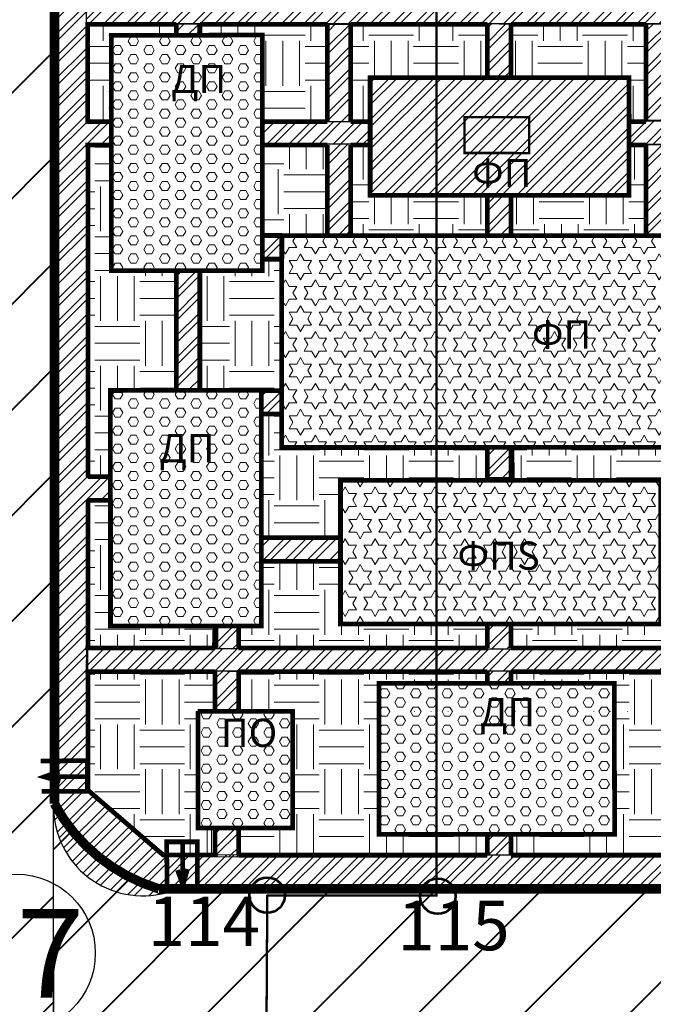
# Model space of a CAD drawing. Units: millimetres. Extents: x 2763 to 32274, y -1809 to -652.
# Drawn here: x 3107 to 3133, y -872 to -831 of the extents above; entities that cross this region are included whole.
import ezdxf

# ---------------------------------------------------------------- set-up
doc = ezdxf.new("R2010")
doc.units = ezdxf.units.MM
doc.linetypes.add('ACAD_ISO03W100', pattern=[30, 12, -18])
doc.linetypes.add('DASHED2', pattern=[9.525, 6.35, -3.175])
for name, color, linetype in [('асфальт', 251, 'Continuous'), ('Бордюр', 34, 'Continuous'), ('Окна', 4, 'Continuous'), ('Поребрик', 144, 'Continuous'), ('спорт газон', 30, 'Continuous'), ('экспликация-кружки', 7, 'Continuous')]:
    doc.layers.add(name, color=color, linetype=linetype)
for name, color, linetype, lineweight in [('Газон', 62, 'Continuous', 5), ('здания', 7, 'Continuous', 80), ('отвод', 30, 'ACAD_ISO03W100', 53), ('отмостка', 5, 'Continuous', 25), ('ТРОТУАР', 146, 'Continuous', 30), ('ШТРИХ', 252, 'Continuous', 13)]:
    doc.layers.add(name, color=color, linetype=linetype, lineweight=lineweight)
doc.layers.add('схема движения', color=7, linetype='Continuous', lineweight=53, true_color=0x0032c7)
doc.styles.add('Arial', font='ARIAL.TTF')
doc.styles.add('style1', font='ARIAL.TTF', dxfattribs={"height": 260})
pattern_1 = [(0, (1025.6999, 19.75184), (0, 0.549926), [0.3175, -0.3175]), (60, (1025.6999, 19.75184), (-0.47624989, 0.274963), [0.3175, -0.3175]), (120, (1025.85865, 20.0268), (-0.47624989, -0.274963), [0.3175, -0.3175])]
pattern_2 = [(45, (1025.6999, 19.75184), (-0.47146345, 0.47146345), []), (45, (1026.0142, 19.75184), (-0.47146345, 0.47146345), [])]
pattern_3 = [(0, (1025.6999, 19.75184), (0, 0.3849482), [0.22225, -0.4445]), (120, (1025.6999, 19.75184), (-0.33337492, -0.1924741), [0.22225, -0.4445]), (60, (1025.92215, 19.75184), (-0.33337492, 0.1924741), [0.22225, -0.4445])]
pattern_4 = [(45, (1025.7, 19.7518), (-2.245064, 2.245064), [])]
pattern_5 = [(0, (1025.6999, 19.7518), (1.905, 1.905), [1.905, -1.905]), (0, (1025.6999, 20.4662), (1.905, 1.905), [1.905, -1.905]), (0, (1025.6999, 21.1806), (1.905, 1.905), [1.905, -1.905]), (90, (1025.938, 21.4187), (-1.905, 1.905), [1.905, -1.905]), (90, (1026.6524, 21.4187), (-1.905, 1.905), [1.905, -1.905]), (90, (1027.3668, 21.4187), (-1.905, 1.905), [1.905, -1.905])]

# ---------------------------------------------------------------- blocks, each defined once
blk = doc.blocks.new('dfsdtr')
at = {"layer": 'Поребрик', "color": 7, "ltscale": 100, "const_width": 0.2}
for points in [[(2142.058, -802.742), (2142.058, -804.682), (2143.361, -804.683), (2143.342, -802.699)], [(2142.476, -803.526), (2142.671, -802.843), (2142.901, -803.483)], [(2142.677, -804.641), (2142.677, -802.848)]]:
    blk.add_lwpolyline(points, dxfattribs=at)

msp = doc.modelspace()

# ---------------------------------------------------------------- hatches: boundary and pattern name
at = {"layer": 'асфальт', "lineweight": 40}
h = msp.add_hatch(dxfattribs=at)
h.set_pattern_fill('ANSI31,_O', color=256)
h.set_pattern_definition(pattern_4)
edge = h.paths.add_edge_path()
edge.add_line((3151.301, -816.41), (3151.2, -810.398))
edge.add_arc((3072.925, -20006.668), 19196.43, 89.7663695, 90.1742004)
edge.add_line((3014.561, -810.327), (3014.559, -819.842))
edge.add_line((3014.559, -819.842), (3014.498, -861.933))
edge.add_line((3014.498, -861.933), (3020.576, -861.933))
edge.add_line((3020.576, -861.933), (3020.439, -820.795))
edge.add_arc((3025.053, -820.988), 4.618, 93.6607, 177.6143, ccw=False)
edge.add_line((3024.758, -816.379), (3151.301, -816.41))
h = msp.add_hatch(dxfattribs=at)
h.set_pattern_fill('ANSI31,_O', color=256)
h.set_pattern_definition([(45, (1059.1353, 19.755), (-2.245064, 2.245064), [])])
edge = h.paths.add_edge_path()
edge.add_line((3108.032, -899.048), (3107.984, -820.904))
edge.add_arc((3113.612, -822.108), 5.755, 97.2133, 167.9259, ccw=False)
edge.add_line((3112.889, -816.398), (3097.66, -816.401))
edge.add_arc((3096.672, -821.762), 5.451, -4.0643, 79.5592, ccw=False)
edge.add_line((3102.11, -822.149), (3102.142, -898.969))
edge.add_arc((3096.952, -899.173), 5.194, -82.908, 2.2541, ccw=False)
edge.add_line((3097.593, -904.327), (3112.128, -904.411))
edge.add_arc((3113.655, -898.999), 5.624, 180.5057, 254.24, ccw=False)
h = msp.add_hatch(dxfattribs=at)
h.set_pattern_fill('ANSI31,_O', color=256)
h.set_pattern_definition(pattern_4)
edge = h.paths.add_edge_path()
edge.add_line((3140.827, -816.398), (3151.301, -816.41))
edge.add_line((3151.301, -816.41), (3151.188, -873.589))
edge.add_line((3151.188, -873.589), (3112.056, -873.733))
edge.add_arc((3112.518, -878.342), 4.632, 95.7206, 166.5168)
edge.add_line((3108.013, -877.262), (3108.01, -863.907))
edge.add_arc((3114.408, -860.721), 7.147, 206.473, 255.3361)
edge.add_line((3112.598, -867.636), (3139.778, -867.636))
edge.add_arc((3139.015, -861.043), 6.636, 276.5967, 342.3242)
edge.add_line((3145.338, -863.058), (3145.338, -820.766))
edge.add_arc((3138.926, -822.875), 6.75, 18.2002, 73.6364)
at = {"layer": 'Газон'}
h = msp.add_hatch(dxfattribs=at)
h.set_pattern_fill('EARTH', color=256, scale=0.3, style=0)
h.set_pattern_definition([(180, (5211.5787, 64.0326), (-1.905, 1.905), [1.905, -1.905]), (180, (5211.5787, 64.747), (-1.905, 1.905), [1.905, -1.905]), (180, (5211.5787, 65.4614), (-1.905, 1.905), [1.905, -1.905]), (90, (5211.3406, 65.6995), (1.905, 1.905), [1.905, -1.905]), (90, (5210.6262, 65.6995), (1.905, 1.905), [1.905, -1.905]), (90, (5209.9118, 65.6995), (1.905, 1.905), [1.905, -1.905])])
h.paths.add_polyline_path([(3110.45, -831.271), (3110.46, -834.945), (3109.42, -834.959), (3109.429, -830.838), (3113.225, -830.83), (3113.183, -831.29), (3111.858, -831.29), (3111.03, -831.284)])
h = msp.add_hatch(dxfattribs=at)
h.set_pattern_fill('EARTH', color=256, scale=0.3, style=0)
h.set_pattern_definition([(7e-15, (1017.4886, 64.0326), (1.905, 1.905), [1.905, -1.905]), (7e-15, (1017.4886, 64.747), (1.905, 1.905), [1.905, -1.905]), (7e-15, (1017.4886, 65.4614), (1.905, 1.905), [1.905, -1.905]), (90, (1017.7267, 65.6995), (-1.905, 1.905), [1.905, -1.905]), (90, (1018.441, 65.6995), (-1.905, 1.905), [1.905, -1.905]), (90, (1019.1555, 65.6995), (-1.905, 1.905), [1.905, -1.905])])
h.paths.add_polyline_path([(3116.908, -833.271), (3116.908, -834.97), (3119.647, -834.959), (3119.638, -830.838), (3114.249, -830.83), (3114.245, -831.29), (3116.28, -831.29), (3116.931, -831.284)])
h = msp.add_hatch(dxfattribs=at)
h.set_pattern_fill('EARTH', color=256, scale=0.3, style=0)
h.set_pattern_definition([(180, (5222.6198, 64.0326), (-1.905, 1.905), [1.905, -1.905]), (180, (5222.6198, 64.747), (-1.905, 1.905), [1.905, -1.905]), (180, (5222.6198, 65.4614), (-1.905, 1.905), [1.905, -1.905]), (90, (5222.3816, 65.6995), (1.905, 1.905), [1.905, -1.905]), (90, (5221.6673, 65.6995), (1.905, 1.905), [1.905, -1.905]), (90, (5220.9529, 65.6995), (1.905, 1.905), [1.905, -1.905])])
h.paths.add_polyline_path([(3121.463, -833.17), (3121.424, -834.983), (3120.616, -834.959), (3120.627, -830.838), (3126.386, -830.83), (3126.416, -833.123), (3123.365, -833.133), (3122.686, -833.146)])
h = msp.add_hatch(dxfattribs=at)
h.set_pattern_fill('EARTH', color=256, scale=0.3, style=0)
h.set_pattern_definition([(7e-15, (1031.1808, 64.0326), (1.905, 1.905), [1.905, -1.905]), (7e-15, (1031.1808, 64.747), (1.905, 1.905), [1.905, -1.905]), (7e-15, (1031.1808, 65.4614), (1.905, 1.905), [1.905, -1.905]), (90, (1031.419, 65.6995), (-1.905, 1.905), [1.905, -1.905]), (90, (1032.1333, 65.6995), (-1.905, 1.905), [1.905, -1.905]), (90, (1032.8477, 65.6995), (-1.905, 1.905), [1.905, -1.905])])
h.paths.add_polyline_path([(3132.5, -833.159), (3132.539, -834.97), (3133.185, -834.959), (3133.173, -830.838), (3127.491, -830.83), (3127.468, -833.123), (3130.435, -833.133), (3131.115, -833.146)])
h = msp.add_hatch(dxfattribs=at)
h.set_pattern_fill('EARTH', color=256, scale=0.3, style=0)
h.set_pattern_definition(pattern_5)
h.paths.add_polyline_path([(3109.437, -836.008), (3110.462, -836.008), (3110.461, -841.249), (3113.208, -841.249), (3113.161, -846.394), (3110.457, -846.368), (3110.431, -850.079), (3109.558, -850.079)])
h = msp.add_hatch(dxfattribs=at)
h.set_pattern_fill('EARTH', color=256, scale=0.3, style=0)
h.set_pattern_definition([(0, (989.9086, 1.4264), (1.905, 1.905), [1.905, -1.905]), (0, (989.9086, 2.1407), (1.905, 1.905), [1.905, -1.905]), (0, (989.9086, 2.8551), (1.905, 1.905), [1.905, -1.905]), (90, (990.1467, 3.0932), (-1.905, 1.905), [1.905, -1.905]), (90, (990.861, 3.0932), (-1.905, 1.905), [1.905, -1.905]), (90, (991.5754, 3.0932), (-1.905, 1.905), [1.905, -1.905])])
h.paths.add_polyline_path([(3119.636, -835.957), (3116.927, -835.954), (3116.915, -839.835), (3119.694, -839.844)])
h = msp.add_hatch(dxfattribs=at)
h.set_pattern_fill('EARTH', color=256, scale=0.3, style=0)
h.set_pattern_definition([(180, (5222.6198, -1734.9309), (-1.905, -1.905), [1.905, -1.905]), (180, (5222.6198, -1735.6453), (-1.905, -1.905), [1.905, -1.905]), (180, (5222.6198, -1736.3596), (-1.905, -1.905), [1.905, -1.905]), (270, (5222.3816, -1736.5978), (1.905, -1.905), [1.905, -1.905]), (270, (5221.6673, -1736.5978), (1.905, -1.905), [1.905, -1.905]), (270, (5220.9529, -1736.5978), (1.905, -1.905), [1.905, -1.905])])
h.paths.add_polyline_path([(3121.527, -838.064), (3121.515, -835.928), (3120.656, -835.928), (3120.627, -839.859), (3126.386, -839.774), (3126.416, -838.064), (3123.365, -838.076), (3122.686, -838.071)])
h = msp.add_hatch(dxfattribs=at)
h.set_pattern_fill('EARTH', color=256, scale=0.3, style=0)
h.set_pattern_definition([(7e-15, (1031.234, -1734.9309), (1.905, -1.905), [1.905, -1.905]), (7e-15, (1031.234, -1735.6453), (1.905, -1.905), [1.905, -1.905]), (7e-15, (1031.234, -1736.3596), (1.905, -1.905), [1.905, -1.905]), (270, (1031.472, -1736.5978), (-1.905, -1.905), [1.905, -1.905]), (270, (1032.1864, -1736.5978), (-1.905, -1.905), [1.905, -1.905]), (270, (1032.9008, -1736.5978), (-1.905, -1.905), [1.905, -1.905])])
h.paths.add_polyline_path([(3132.458, -838.138), (3132.482, -836), (3133.238, -835.987), (3133.226, -839.859), (3127.468, -839.774), (3127.438, -838.122), (3130.488, -838.133), (3131.168, -838.139)])
h = msp.add_hatch(dxfattribs=at)
h.set_pattern_fill('EARTH', color=256, scale=0.3, style=0)
h.set_pattern_definition(pattern_5)
edge = h.paths.add_edge_path()
edge.add_line((3117.654, -840.913), (3116.935, -840.913))
edge.add_line((3116.935, -840.913), (3116.935, -841.272))
edge.add_line((3116.935, -841.272), (3114.277, -841.272))
edge.add_line((3114.277, -841.272), (3114.277, -846.418))
edge.add_line((3114.277, -846.418), (3117.63, -846.418))
edge.add_line((3117.63, -846.418), (3117.63, -840.865))
h = msp.add_hatch(dxfattribs=at)
h.set_pattern_fill('EARTH', color=256, scale=0.3, style=0)
h.set_pattern_definition(pattern_5)
edge = h.paths.add_edge_path()
edge.add_line((3126.466, -848.907), (3117.701, -848.907))
edge.add_line((3117.701, -848.907), (3117.701, -847.423))
edge.add_line((3117.701, -847.423), (3116.887, -847.423))
edge.add_line((3116.887, -847.423), (3116.887, -852.665))
edge.add_line((3116.887, -852.665), (3120.144, -852.665))
edge.add_line((3120.144, -852.665), (3120.144, -850.248))
edge.add_line((3120.144, -850.248), (3126.442, -850.248))
edge.add_line((3126.442, -850.248), (3126.442, -848.74))
h = msp.add_hatch(dxfattribs=at)
h.set_pattern_fill('EARTH', color=256, scale=0.3, style=0)
h.set_pattern_definition([(180, (5227.4235, 19.7518), (-1.905, 1.905), [1.905, -1.905]), (180, (5227.4235, 20.4662), (-1.905, 1.905), [1.905, -1.905]), (180, (5227.4235, 21.1806), (-1.905, 1.905), [1.905, -1.905]), (90, (5227.1854, 21.4187), (1.905, 1.905), [1.905, -1.905]), (90, (5226.471, 21.4187), (1.905, 1.905), [1.905, -1.905]), (90, (5225.7566, 21.4187), (1.905, 1.905), [1.905, -1.905])])
h.paths.add_polyline_path([(3127.427, -848.907), (3135.738, -848.865), (3135.794, -847.441), (3136.426, -847.441), (3136.432, -852.65), (3133.764, -852.623), (3133.733, -850.234), (3127.439, -850.248)])
h = msp.add_hatch(dxfattribs=at)
h.set_pattern_fill('EARTH', color=256, scale=0.3, style=0)
h.set_pattern_definition(pattern_5)
h.paths.add_polyline_path([(3143.903, -851.041), (3142.933, -851.041), (3142.933, -856.37), (3138.581, -856.399), (3138.576, -857.305), (3144.023, -857.308)])
h.paths.add_polyline_path([(3109.546, -851.041), (3110.516, -851.041), (3110.516, -856.37), (3114.999, -856.37), (3114.999, -857.308), (3109.425, -857.308)])
edge = h.paths.add_edge_path()
edge.add_line((3138.635, -860.074), (3138.604, -858.32))
edge.add_line((3138.604, -858.32), (3143.93, -858.32))
edge.add_line((3143.93, -858.32), (3143.93, -863.356))
edge.add_line((3143.93, -863.356), (3140.665, -866.167))
edge.add_line((3140.665, -866.167), (3138.72, -866.167))
edge.add_line((3138.72, -866.167), (3138.72, -865.03))
edge.add_line((3138.72, -865.03), (3140.276, -865.03))
edge.add_line((3140.276, -865.03), (3140.276, -860.034))
edge.add_line((3140.276, -860.034), (3138.6, -860.034))
edge.add_line((3114.813, -860.074), (3114.845, -858.32))
edge.add_line((3114.845, -858.32), (3109.519, -858.32))
edge.add_line((3109.519, -858.32), (3109.519, -863.356))
edge.add_line((3109.519, -863.356), (3112.784, -866.167))
edge.add_line((3112.784, -866.167), (3114.729, -866.167))
edge.add_line((3114.729, -866.167), (3114.729, -865.03))
edge.add_line((3114.729, -865.03), (3114.147, -865.03))
edge.add_line((3114.147, -865.03), (3114.148, -860.034))
edge.add_line((3114.148, -860.034), (3114.849, -860.034))
h = msp.add_hatch(dxfattribs=at)
h.set_pattern_fill('EARTH', color=256, scale=0.3, style=0)
h.set_pattern_definition(pattern_5)
edge = h.paths.add_edge_path()
edge.add_line((3120.172, -853.702), (3116.878, -853.702))
edge.add_line((3116.878, -853.702), (3116.878, -856.423))
edge.add_line((3116.878, -856.423), (3115.892, -856.423))
edge.add_line((3115.892, -856.423), (3115.892, -857.369))
edge.add_line((3115.892, -857.369), (3126.435, -857.369))
edge.add_line((3126.435, -857.369), (3126.435, -856.346))
edge.add_line((3126.435, -856.346), (3120.14, -856.346))
edge.add_line((3120.14, -856.346), (3120.14, -853.686))
h = msp.add_hatch(dxfattribs=at)
h.set_pattern_fill('EARTH', color=256, scale=0.3, style=0)
h.set_pattern_definition([(180, (5227.67, 19.7518), (-1.905, 1.905), [1.905, -1.905]), (180, (5227.67, 20.4662), (-1.905, 1.905), [1.905, -1.905]), (180, (5227.67, 21.1806), (-1.905, 1.905), [1.905, -1.905]), (90, (5227.4319, 21.4187), (1.905, 1.905), [1.905, -1.905]), (90, (5226.7175, 21.4187), (1.905, 1.905), [1.905, -1.905]), (90, (5226.0031, 21.4187), (1.905, 1.905), [1.905, -1.905])])
edge = h.paths.add_edge_path()
edge.add_line((3133.761, -853.702), (3136.492, -853.702))
edge.add_line((3136.492, -853.702), (3136.492, -856.423))
edge.add_line((3136.492, -856.423), (3137.478, -856.423))
edge.add_line((3137.478, -856.423), (3137.478, -857.369))
edge.add_line((3137.478, -857.369), (3127.477, -857.369))
edge.add_line((3127.477, -857.369), (3127.446, -856.346))
edge.add_line((3127.446, -856.346), (3133.791, -856.346))
edge.add_line((3133.791, -856.346), (3133.779, -853.686))
h = msp.add_hatch(dxfattribs=at)
h.set_pattern_fill('EARTH', color=256, scale=0.3, style=0)
h.set_pattern_definition(pattern_5)
edge = h.paths.add_edge_path()
edge.add_line((3126.432, -858.921), (3126.432, -858.326))
edge.add_line((3126.432, -858.326), (3115.911, -858.326))
edge.add_line((3115.911, -858.326), (3115.911, -860.006))
edge.add_line((3115.911, -860.006), (3118.152, -860.006))
edge.add_line((3118.152, -860.006), (3118.152, -864.984))
edge.add_line((3118.152, -864.984), (3115.892, -864.984))
edge.add_line((3115.892, -864.984), (3115.892, -866.121))
edge.add_line((3115.892, -866.121), (3126.379, -866.121))
edge.add_line((3126.379, -866.121), (3126.379, -865.334))
edge.add_line((3126.379, -865.334), (3121.844, -865.334))
edge.add_line((3121.844, -865.334), (3121.844, -858.877))
edge.add_line((3121.844, -858.877), (3126.606, -858.877))
h = msp.add_hatch(dxfattribs=at)
h.set_pattern_fill('EARTH', color=256, scale=0.3, style=0)
h.set_pattern_definition([(180, (5227.9627, 19.7518), (-1.905, 1.905), [1.905, -1.905]), (180, (5227.9627, 20.4662), (-1.905, 1.905), [1.905, -1.905]), (180, (5227.9627, 21.1806), (-1.905, 1.905), [1.905, -1.905]), (90, (5227.7246, 21.4187), (1.905, 1.905), [1.905, -1.905]), (90, (5227.0102, 21.4187), (1.905, 1.905), [1.905, -1.905]), (90, (5226.2959, 21.4187), (1.905, 1.905), [1.905, -1.905])])
edge = h.paths.add_edge_path()
edge.add_line((3127.455, -858.921), (3127.455, -858.326))
edge.add_line((3127.455, -858.326), (3137.57, -858.326))
edge.add_line((3137.57, -858.326), (3137.628, -860.006))
edge.add_line((3137.628, -860.006), (3136.35, -860.006))
edge.add_line((3136.35, -860.006), (3136.336, -864.984))
edge.add_line((3136.336, -864.984), (3137.617, -864.984))
edge.add_line((3137.617, -864.984), (3137.646, -866.121))
edge.add_line((3137.646, -866.121), (3127.407, -866.121))
edge.add_line((3127.407, -866.121), (3127.396, -865.334))
edge.add_line((3127.396, -865.334), (3131.818, -865.334))
edge.add_line((3131.818, -865.334), (3131.818, -858.877))
edge.add_line((3131.818, -858.877), (3127.455, -858.877))
at = {"layer": 'спорт газон', "lineweight": 20}
h = msp.add_hatch(dxfattribs=at)
h.set_pattern_fill('STARS', color=256, scale=0.1, style=0)
h.set_pattern_definition(pattern_1)
h.paths.add_polyline_path([(3135.702, -848.827), (3117.702, -848.827), (3117.702, -839.827), (3135.702, -839.827)])
h = msp.add_hatch(dxfattribs=at)
h.set_pattern_fill('STARS', color=256, scale=0.1, style=0)
h.set_pattern_definition(pattern_1)
h.paths.add_polyline_path([(3133.805, -850.222), (3120.205, -850.222), (3120.205, -856.322), (3133.805, -856.322)])
at = {"layer": 'ТРОТУАР'}
h = msp.add_hatch(dxfattribs=at)
h.set_pattern_fill('ANSI32,_O', color=256, scale=0.07)
h.set_pattern_definition([(45, (1092.3335, 19.75184), (-0.47146345, 0.47146345), []), (45, (1092.6478, 19.75184), (-0.47146345, 0.47146345), [])])
edge = h.paths.add_edge_path()
edge.add_line((3107.967, -820.648), (3109.44, -820.683))
edge.add_line((3109.44, -820.683), (3112.884, -817.813))
edge.add_line((3112.884, -817.813), (3140.936, -817.859))
edge.add_line((3140.936, -817.859), (3143.874, -820.576))
edge.add_line((3143.874, -820.576), (3143.877, -863.342))
edge.add_line((3143.877, -863.342), (3140.68, -866.168))
edge.add_line((3140.68, -866.168), (3112.793, -866.133))
edge.add_line((3112.793, -866.133), (3112.834, -867.59))
edge.add_line((3112.834, -867.59), (3139.907, -867.543))
edge.add_arc((3140.013, -862.131), 5.413, 268.876, 346.3827)
edge.add_line((3145.274, -863.405), (3145.409, -820.94))
edge.add_arc((3137.996, -824.049), 8.038, 22.7539, 74.3138)
edge.add_line((3140.169, -816.31), (3113.094, -816.31))
edge.add_arc((3114.006, -822.587), 6.343, 98.267, 162.204)
h = msp.add_hatch(dxfattribs=at)
h.set_pattern_fill('ANSI32,_O', color=256, scale=0.07)
h.set_pattern_definition(pattern_2)
edge = h.paths.add_edge_path()
edge.add_line((3109.369, -820.744), (3108.008, -820.744))
edge.add_line((3108.008, -820.744), (3108.008, -864.081))
edge.add_arc((3111.803, -864.081), 3.795, 180, 285.1813)
edge.add_line((3112.796, -867.743), (3112.796, -866.156))
edge.add_line((3112.796, -866.156), (3109.468, -863.318))
edge.add_line((3109.468, -863.318), (3109.468, -851.038))
edge.add_line((3109.468, -851.038), (3110.39, -851.038))
edge.add_line((3110.39, -851.038), (3110.39, -850.126))
edge.add_line((3110.39, -850.126), (3109.478, -850.126))
edge.add_line((3109.478, -850.126), (3109.478, -836.01))
edge.add_line((3109.478, -836.01), (3110.5, -836.01))
edge.add_line((3110.5, -836.01), (3110.5, -835.001))
edge.add_line((3110.5, -835.001), (3109.407, -835.001))
edge.add_line((3109.407, -835.001), (3109.407, -828.07))
edge.add_line((3109.407, -828.07), (3111.324, -828.07))
edge.add_line((3111.324, -828.07), (3111.324, -827.162))
edge.add_line((3111.324, -827.162), (3109.625, -827.162))
edge.add_line((3109.625, -827.162), (3109.625, -822.73))
edge.add_line((3109.625, -822.73), (3112.685, -822.73))
edge.add_line((3112.685, -822.73), (3112.852, -822.73))
edge.add_line((3112.852, -822.73), (3112.852, -821.855))
edge.add_line((3112.852, -821.855), (3109.35, -821.855))
edge.add_line((3109.35, -821.855), (3109.35, -820.707))
h = msp.add_hatch(dxfattribs=at)
h.set_pattern_fill('ANSI32,_O', color=256, scale=0.07)
h.set_pattern_definition([(45, (1230.5988, 20.33195), (-0.47146345, 0.47146345), []), (45, (1230.9131, 20.33195), (-0.47146345, 0.47146345), [])])
h.paths.add_polyline_path([(3143.872, -829.911), (3143.875, -830.821), (3109.412, -830.83), (3109.431, -829.875)])
h = msp.add_hatch(dxfattribs=at)
h.set_pattern_fill('ANSI32,_O', color=256, scale=0.07)
h.set_pattern_definition([(45, (1218.0299, 19.7569), (-0.47146345, 0.47146345), []), (45, (1218.3442, 19.7569), (-0.47146345, 0.47146345), [])])
h.paths.add_polyline_path([(3114.197, -830.841), (3114.172, -831.338), (3113.279, -831.338), (3113.274, -830.827)])
h = msp.add_hatch(dxfattribs=at)
h.set_pattern_fill('ANSI32,_O', color=256, scale=0.07)
h.set_pattern_definition([(45, (1224.4401, 19.73246), (-0.47146345, 0.47146345), []), (45, (1224.7544, 19.73246), (-0.47146345, 0.47146345), [])])
h.paths.add_polyline_path([(3120.617, -830.837), (3120.618, -834.99), (3119.575, -834.979), (3119.684, -830.851)])
h = msp.add_hatch(dxfattribs=at)
h.set_pattern_fill('ANSI32,_O', color=256, scale=0.07)
h.set_pattern_definition([(45, (1231.15916, 19.8363), (-0.47146345, 0.47146345), []), (45, (1231.4735, 19.8363), (-0.47146345, 0.47146345), [])])
h.paths.add_polyline_path([(3127.488, -830.838), (3127.45, -833.097), (3126.457, -833.103), (3126.392, -830.819)])
h = msp.add_hatch(dxfattribs=at)
h.set_pattern_fill('ANSI32,_O', color=256, scale=0.07)
h.set_pattern_definition([(45, (1237.9639, 19.7611), (-0.47146345, 0.47146345), []), (45, (1238.2782, 19.7611), (-0.47146345, 0.47146345), [])])
h.paths.add_polyline_path([(3134.277, -830.826), (3134.23, -834.933), (3133.22, -834.935), (3133.208, -830.822)])
h = msp.add_hatch(dxfattribs=at)
h.set_pattern_fill('ANSI32,_O', color=256, scale=0.07)
h.set_pattern_definition(pattern_2)
h.paths.add_polyline_path([(3121.465, -833.117), (3132.465, -833.119), (3132.464, -838.119), (3121.464, -838.117)])
h = msp.add_hatch(dxfattribs=at)
h.set_pattern_fill('ANSI32,_O', color=256, scale=0.07)
h.set_pattern_definition([(45, (1238.00667, 15.6444), (-0.47146345, 0.47146345), []), (45, (1238.321, 15.6444), (-0.47146345, 0.47146345), [])])
h.paths.add_polyline_path([(3136.401, -834.961), (3136.386, -835.967), (3132.523, -835.947), (3132.512, -834.948)])
h = msp.add_hatch(dxfattribs=at)
h.set_pattern_fill('ANSI32,_O', color=256, scale=0.07)
h.set_pattern_definition([(45, (1223.7125, 15.55887), (-0.47146345, 0.47146345), []), (45, (1224.0268, 15.55887), (-0.47146345, 0.47146345), [])])
h.paths.add_polyline_path([(3121.426, -834.999), (3121.433, -835.925), (3116.923, -835.95), (3116.908, -834.97)])
h = msp.add_hatch(dxfattribs=at)
h.set_pattern_fill('ANSI32,_O', color=256, scale=0.07)
h.set_pattern_definition([(45, (1224.27065, 12.0418), (-0.47146345, 0.47146345), []), (45, (1224.58496, 12.0418), (-0.47146345, 0.47146345), [])])
h.paths.add_polyline_path([(3120.65, -835.928), (3120.617, -839.809), (3119.673, -839.802), (3119.637, -835.934)])
h = msp.add_hatch(dxfattribs=at)
h.set_pattern_fill('ANSI32,_O', color=256, scale=0.07)
h.set_pattern_definition([(45, (1237.92284, 11.99904), (-0.47146345, 0.47146345), []), (45, (1238.23715, 11.99904), (-0.47146345, 0.47146345), [])])
h.paths.add_polyline_path([(3134.192, -835.956), (3134.238, -839.851), (3133.148, -839.848), (3133.172, -835.962)])
h = msp.add_hatch(dxfattribs=at)
h.set_pattern_fill('ANSI32,_O', color=256, scale=0.07)
h.set_pattern_definition([(45, (1231.16095, 12.0418), (-0.47146345, 0.47146345), []), (45, (1231.47526, 12.0418), (-0.47146345, 0.47146345), [])])
h.paths.add_polyline_path([(3127.473, -838.147), (3127.476, -839.808), (3126.386, -839.805), (3126.47, -838.113)])
h = msp.add_hatch(dxfattribs=at)
h.set_pattern_fill('ANSI32,_O', color=256, scale=0.07)
h.set_pattern_definition([(45, (1221.46317, 10.7073), (-0.47146345, 0.47146345), []), (45, (1221.7775, 10.7073), (-0.47146345, 0.47146345), [])])
h.paths.add_polyline_path([(3117.777, -839.88), (3117.782, -840.81), (3116.911, -840.814), (3116.919, -839.878)])
h = msp.add_hatch(dxfattribs=at)
h.set_pattern_fill('ANSI32,_O', color=256, scale=0.07)
h.set_pattern_definition([(45, (1217.95606, 9.2797), (-0.47146345, 0.47146345), []), (45, (1218.2704, 9.2797), (-0.47146345, 0.47146345), [])])
h.paths.add_polyline_path([(3114.211, -841.333), (3114.241, -846.366), (3113.168, -846.374), (3113.2, -841.304)])
h = msp.add_hatch(dxfattribs=at)
h.set_pattern_fill('ANSI32,_O', color=256, scale=0.07)
h.set_pattern_definition([(45, (1221.57465, 4.1987), (-0.47146345, 0.47146345), []), (45, (1221.88896, 4.1987), (-0.47146345, 0.47146345), [])])
h.paths.add_polyline_path([(3117.749, -846.388), (3117.755, -847.413), (3116.818, -847.456), (3116.819, -846.385)])
h = msp.add_hatch(dxfattribs=at)
h.set_pattern_fill('ANSI32,_O', color=256, scale=0.07)
h.set_pattern_definition([(45, (1231.24654, 1.7332), (-0.47146345, 0.47146345), []), (45, (1231.56085, 1.7332), (-0.47146345, 0.47146345), [])])
h.paths.add_polyline_path([(3127.56, -848.854), (3127.562, -850.116), (3126.471, -850.113), (3126.491, -848.85)])
h = msp.add_hatch(dxfattribs=at)
h.set_pattern_fill('ANSI32,_O', color=256, scale=0.07)
h.set_pattern_definition([(45, (1222.6444, -2.07375), (-0.47146345, 0.47146345), []), (45, (1222.9587, -2.07375), (-0.47146345, 0.47146345), [])])
h.paths.add_polyline_path([(3120.189, -852.674), (3120.197, -853.698), (3116.898, -853.686), (3116.904, -852.668)])
h = msp.add_hatch(dxfattribs=at)
h.set_pattern_fill('ANSI32,_O', color=256, scale=0.07)
h.set_pattern_definition([(45, (1219.5603, -5.75787), (-0.47146345, 0.47146345), []), (45, (1219.8746, -5.75787), (-0.47146345, 0.47146345), [])])
h.paths.add_polyline_path([(3115.874, -856.345), (3115.869, -857.373), (3114.781, -857.378), (3114.805, -856.341)])
h = msp.add_hatch(dxfattribs=at)
h.set_pattern_fill('ANSI32,_O', color=256, scale=0.07)
h.set_pattern_definition([(45, (1231.205, -5.7584), (-0.47146345, 0.47146345), []), (45, (1231.5193, -5.7584), (-0.47146345, 0.47146345), [])])
h.paths.add_polyline_path([(3127.518, -856.346), (3127.501, -857.39), (3126.457, -857.381), (3126.449, -856.342)])
h = msp.add_hatch(dxfattribs=at)
h.set_pattern_fill('ANSI32,_O', color=256, scale=0.07)
h.set_pattern_definition([(45, (1230.5988, -7.1664), (-0.47146345, 0.47146345), []), (45, (1230.9131, -7.1664), (-0.47146345, 0.47146345), [])])
h.paths.add_polyline_path([(3143.872, -857.41), (3143.875, -858.32), (3109.412, -858.328), (3109.431, -857.374)])
h = msp.add_hatch(dxfattribs=at)
h.set_pattern_fill('ANSI32,_O', color=256, scale=0.07)
h.set_pattern_definition([(45, (1219.59374, -8.1305), (-0.47146345, 0.47146345), []), (45, (1219.90805, -8.1305), (-0.47146345, 0.47146345), [])])
h.paths.add_polyline_path([(3115.872, -858.348), (3115.909, -859.98), (3114.819, -859.977), (3114.926, -858.319)])
h = msp.add_hatch(dxfattribs=at)
h.set_pattern_fill('ANSI32,_O', color=256, scale=0.07)
h.set_pattern_definition([(45, (1231.17095, -7.7316), (-0.47146345, 0.47146345), []), (45, (1231.48525, -7.7316), (-0.47146345, 0.47146345), [])])
h.paths.add_polyline_path([(3127.461, -858.321), (3127.465, -858.882), (3126.417, -858.88), (3126.415, -858.315)])
h = msp.add_hatch(dxfattribs=at)
h.set_pattern_fill('ANSI32,_O', color=256, scale=0.07)
h.set_pattern_definition([(45, (1219.6229, -14.3769), (-0.47146345, 0.47146345), []), (45, (1219.9372, -14.3769), (-0.47146345, 0.47146345), [])])
h.paths.add_polyline_path([(3115.936, -864.964), (3115.938, -866.227), (3114.848, -866.223), (3114.867, -864.96)])
h = msp.add_hatch(dxfattribs=at)
h.set_pattern_fill('ANSI32,_O', color=256, scale=0.07)
h.set_pattern_definition([(45, (1231.19594, -14.6831), (-0.47146345, 0.47146345), []), (45, (1231.51025, -14.6831), (-0.47146345, 0.47146345), [])])
h.paths.add_polyline_path([(3127.509, -865.271), (3127.456, -866.15), (3126.412, -866.144), (3126.44, -865.267)])
at = {"layer": 'ШТРИХ', "true_color": 0x946f00}
h = msp.add_hatch(dxfattribs=at)
h.set_pattern_fill('HEX,_O', color=44, scale=0.07)
h.set_pattern_definition(pattern_3)
h.paths.add_polyline_path([(3110.472, -831.32), (3110.472, -841.32), (3116.888, -841.32), (3116.888, -831.306)])
h = msp.add_hatch(dxfattribs=at)
h.set_pattern_fill('HEX,_O', color=44, scale=0.07)
h.set_pattern_definition(pattern_3)
h.paths.add_polyline_path([(3110.423, -846.407), (3110.423, -856.407), (3116.839, -856.407), (3116.839, -846.393)])
h = msp.add_hatch(dxfattribs=at)
h.set_pattern_fill('HEX,_O', color=44, scale=0.07)
h.set_pattern_definition(pattern_3)
h.paths.add_polyline_path([(3131.837, -858.848), (3121.837, -858.848), (3121.837, -865.264), (3131.851, -865.264)])
h = msp.add_hatch(dxfattribs=at)
h.set_pattern_fill('HEX,_O', color=44, scale=0.07)
h.set_pattern_definition([(0, (0, 0), (0, 0.3849482), [0.22225, -0.4445]), (120, (0, 0), (-0.33337492, -0.1924741), [0.22225, -0.4445]), (60, (0.22225, 0), (-0.33337492, 0.1924741), [0.22225, -0.4445])])
edge = h.paths.add_edge_path()
edge.add_line((3114.136, -860.04), (3118.177, -860.04))
edge.add_line((3118.177, -860.04), (3118.177, -864.997))
edge.add_line((3118.177, -864.997), (3114.151, -864.997))
edge.add_line((3114.151, -864.997), (3114.151, -860.029))

# ---------------------------------------------------------------- linework, layer by layer
at = {"layer": 'асфальт', "color": 255, "lineweight": 25}
for points in [[(3108.032, -899.048), (3107.984, -820.904, -0.318721), (3112.889, -816.398), (3097.66, -816.401, -0.38198), (3102.11, -822.149), (3102.142, -898.969, -0.389693), (3097.593, -904.327), (3112.128, -904.411, -0.333307)], [(3107.967, -820.648), (3109.44, -820.683), (3112.884, -817.813), (3140.936, -817.859), (3143.874, -820.576), (3143.877, -863.342), (3143.877, -863.342), (3140.68, -866.168), (3140.68, -866.168), (3112.793, -866.133), (3112.834, -867.59), (3139.907, -867.543, 0.351698), (3145.274, -863.405), (3145.409, -820.94, 0.228846), (3140.169, -816.31), (3113.094, -816.31, 0.286448)], [(3140.827, -816.398), (3151.301, -816.41), (3151.188, -873.589), (3112.056, -873.733, 0.319123), (3108.013, -877.262), (3108.01, -863.907, 0.216496), (3112.598, -867.636), (3139.778, -867.636, 0.294921), (3145.338, -863.058), (3145.338, -820.766, 0.246717)]]:
    msp.add_lwpolyline(points, format="xyb", close=True, dxfattribs=at)
at = {"layer": 'Бордюр', "ltscale": 100, "const_width": 0.4}
for points in [[(3140.41, -816.408), (3140.41, -816.408, -0.260362), (3145.303, -820.681), (3145.303, -863.074, -0.300294), (3139.825, -867.58), (3112.49, -867.58, -0.198082), (3108.042, -863.954, 0.277462)], [(3113.005, -816.398, 0.333139), (3108.053, -820.744), (3108.053, -863.954)]]:
    msp.add_lwpolyline(points, format="xyb", dxfattribs=at)
at = {"layer": 'Газон'}
for points in [[(3109.437, -836.008), (3110.462, -836.008), (3110.461, -841.249), (3113.208, -841.249), (3113.161, -846.394), (3110.457, -846.368), (3110.431, -850.079), (3109.558, -850.079)], [(3109.546, -851.041), (3110.516, -851.041), (3110.516, -856.37), (3114.999, -856.37), (3114.999, -857.308), (3109.425, -857.308)]]:
    msp.add_lwpolyline(points, close=True, dxfattribs=at)
for points in [[(3117.654, -840.913), (3116.935, -840.913), (3116.935, -841.272), (3114.277, -841.272), (3114.277, -846.418), (3117.63, -846.418), (3117.63, -840.865)], [(3126.466, -848.907), (3117.701, -848.907), (3117.701, -847.423), (3116.887, -847.423), (3116.887, -852.665), (3120.144, -852.665), (3120.144, -850.248), (3126.442, -850.248), (3126.442, -848.74)], [(3127.427, -848.907), (3135.738, -848.865), (3135.794, -847.441), (3136.426, -847.441), (3136.432, -852.65), (3133.764, -852.623), (3133.733, -850.234), (3127.439, -850.248), (3127.427, -848.907)], [(3120.172, -853.702), (3116.878, -853.702), (3116.878, -856.423), (3115.892, -856.423), (3115.892, -857.369), (3126.435, -857.369), (3126.435, -856.346), (3120.14, -856.346), (3120.14, -853.686)], [(3133.761, -853.702), (3136.492, -853.702), (3136.492, -856.423), (3137.478, -856.423), (3137.478, -857.369), (3127.477, -857.369), (3127.446, -856.346), (3133.791, -856.346), (3133.779, -853.686)], [(3114.813, -860.074), (3114.845, -858.32), (3109.519, -858.32), (3109.519, -863.356), (3112.784, -866.167), (3114.729, -866.167), (3114.729, -865.03), (3114.147, -865.03), (3114.148, -860.034), (3114.849, -860.034)], [(3126.432, -858.921), (3126.432, -858.326), (3115.911, -858.326), (3115.911, -860.006), (3118.152, -860.006), (3118.152, -864.984), (3115.892, -864.984), (3115.892, -866.121), (3126.379, -866.121), (3126.379, -865.334), (3121.844, -865.334), (3121.844, -858.877), (3126.606, -858.877)], [(3127.455, -858.921), (3127.455, -858.326), (3137.57, -858.326), (3137.628, -860.006), (3136.35, -860.006), (3136.336, -864.984), (3137.617, -864.984), (3137.646, -866.121), (3127.407, -866.121), (3127.396, -865.334), (3131.818, -865.334), (3131.818, -858.877), (3127.455, -858.877)]]:
    msp.add_lwpolyline(points, dxfattribs=at)
at = {"layer": 'здания', "lineweight": 13, "ltscale": 100, "elevation": -184.391}
msp.add_lwpolyline([(3120.205, -850.222), (3133.805, -850.222), (3133.805, -856.322), (3120.205, -856.322)], close=True, dxfattribs=at)
at = {"layer": 'отвод', "linetype": 'DASHED2', "ltscale": 470, "const_width": 0.1}
msp.add_lwpolyline([(3117.071, -867.864), (3124.282, -867.864), (3124.282, -816.34), (3100.108, -816.34)], dxfattribs=at)
at = {"layer": 'отвод', "linetype": 'DASHED2', "ltscale": 470, "const_width": 0.1, "elevation": -184.391}
msp.add_lwpolyline([(3117.045, -876.053), (3117.093, -867.848)], dxfattribs=at)
at = {"layer": 'отмостка', "color": 255}
for points in [[(3110.45, -831.271), (3110.46, -834.945), (3109.42, -834.959), (3109.429, -830.838), (3113.225, -830.83), (3113.183, -831.29), (3111.858, -831.29), (3111.03, -831.284)], [(3116.908, -833.271), (3116.908, -834.97), (3119.647, -834.959), (3119.638, -830.838), (3114.249, -830.83), (3114.245, -831.29), (3116.28, -831.29), (3116.931, -831.284)], [(3121.463, -833.17), (3121.424, -834.983), (3120.616, -834.959), (3120.627, -830.838), (3126.386, -830.83), (3126.416, -833.123), (3123.365, -833.133), (3122.686, -833.146)], [(3132.5, -833.159), (3132.539, -834.97), (3133.185, -834.959), (3133.173, -830.838), (3127.491, -830.83), (3127.468, -833.123), (3130.435, -833.133), (3131.115, -833.146)], [(3121.527, -838.064), (3121.515, -835.928), (3120.656, -835.928), (3120.627, -839.859), (3126.386, -839.774), (3126.416, -838.064), (3123.365, -838.076), (3122.686, -838.071)], [(3132.458, -838.138), (3132.482, -836), (3133.238, -835.987), (3133.226, -839.859), (3127.468, -839.774), (3127.438, -838.122), (3130.488, -838.133), (3131.168, -838.139)]]:
    msp.add_lwpolyline(points, close=True, dxfattribs=at)
msp.add_lwpolyline([(3119.636, -835.957), (3116.927, -835.954), (3116.915, -839.835), (3119.694, -839.844), (3119.636, -835.957)], dxfattribs=at)
at = {"layer": 'Поребрик', "ltscale": 100, "const_width": 0.2}
for points in [[(3109.36, -830.851), (3113.228, -830.851)], [(3109.46, -834.953), (3109.46, -830.822)], [(3113.228, -830.851), (3113.228, -831.313)], [(3114.228, -830.851), (3119.639, -830.851)], [(3114.228, -830.851), (3114.228, -831.31)], [(3119.639, -830.851), (3119.639, -834.981)], [(3120.639, -830.851), (3126.448, -830.851)], [(3120.639, -830.851), (3120.639, -834.981)], [(3126.448, -830.851), (3126.448, -833.118)], [(3127.448, -830.851), (3133.185, -830.851)], [(3127.448, -830.851), (3127.448, -833.118)], [(3133.185, -830.851), (3133.185, -834.981)], [(3109.36, -834.981), (3110.472, -834.981)], [(3116.888, -834.981), (3119.639, -834.981)], [(3120.639, -834.981), (3121.426, -834.981)], [(3132.423, -834.981), (3133.185, -834.981)], [(3109.36, -835.981), (3110.472, -835.981)], [(3109.475, -850.068), (3109.475, -835.967)], [(3116.888, -835.981), (3119.639, -835.981)], [(3119.639, -835.981), (3119.639, -839.827)], [(3120.639, -835.981), (3120.639, -839.827)], [(3120.639, -835.981), (3121.426, -835.981)], [(3132.423, -835.981), (3133.185, -835.981)], [(3133.185, -835.981), (3133.185, -839.827)], [(3126.448, -838.118), (3126.448, -839.827)], [(3127.448, -838.118), (3127.448, -839.827)], [(3116.912, -839.822), (3117.725, -839.822)], [(3116.912, -840.822), (3117.725, -840.822)], [(3113.228, -841.35), (3113.228, -846.476)], [(3114.228, -841.35), (3114.228, -846.413)], [(3116.839, -846.41), (3117.702, -846.41)], [(3116.839, -847.41), (3117.702, -847.41)], [(3126.448, -848.827), (3126.448, -850.222)], [(3127.448, -848.827), (3127.448, -850.222)], [(3109.475, -850.068), (3110.423, -850.068)], [(3109.475, -857.333), (3109.475, -851.068)], [(3109.475, -851.068), (3110.423, -851.068)], [(3116.839, -852.661), (3120.205, -852.661)], [(3116.839, -853.661), (3120.205, -853.661)], [(3114.872, -856.322), (3114.872, -857.348)], [(3115.872, -856.322), (3115.872, -857.348)], [(3126.448, -856.322), (3126.448, -857.348)], [(3127.448, -856.322), (3127.448, -857.348)], [(3109.36, -857.348), (3114.872, -857.348)], [(3115.872, -857.348), (3126.448, -857.348)], [(3127.448, -857.348), (3137.569, -857.348)], [(3109.36, -858.348), (3114.872, -858.348)], [(3114.991, -866.141), (3112.67, -866.141), (3109.479, -863.394), (3109.479, -858.34)], [(3114.872, -858.348), (3114.872, -860.04)], [(3115.872, -858.348), (3126.448, -858.348)], [(3115.872, -858.348), (3115.872, -860.04)], [(3126.448, -858.348), (3126.448, -858.848)], [(3127.448, -858.348), (3137.569, -858.348)], [(3127.448, -858.348), (3127.448, -858.848)], [(3114.872, -864.997), (3114.872, -866.149)], [(3115.872, -864.997), (3115.872, -866.149)], [(3126.448, -865.264), (3126.448, -866.149)], [(3127.448, -865.264), (3127.448, -866.149)], [(3126.448, -866.149), (3115.872, -866.149)], [(3137.569, -866.149), (3127.448, -866.149)]]:
    msp.add_lwpolyline(points, dxfattribs=at)
at = {"layer": 'Поребрик', "ltscale": 100, "elevation": -184.391}
for points, const_width in [([(3110.472, -831.32), (3110.472, -841.32), (3116.888, -841.32), (3116.888, -831.306)], 0.2), ([(3121.465, -833.117), (3132.465, -833.119), (3132.464, -838.119), (3121.464, -838.117)], 0.2), ([(3125.475, -834.796), (3128.215, -834.797), (3128.215, -836.317), (3125.475, -836.316)], 0.1), ([(3135.702, -848.827), (3117.702, -848.827), (3117.702, -839.827), (3135.702, -839.827)], 0.2), ([(3110.423, -846.407), (3110.423, -856.407), (3116.839, -856.407), (3116.839, -846.393)], 0.2), ([(3131.837, -858.848), (3121.837, -858.848), (3121.837, -865.264), (3131.851, -865.264)], 0.2)]:
    msp.add_lwpolyline(points, close=True, dxfattribs=dict(at, const_width=const_width))
at = {"layer": 'Поребрик', "ltscale": 100, "const_width": 0.2, "elevation": -184.391}
for points in [[(3133.805, -850.222), (3120.205, -850.222), (3120.205, -856.322), (3133.805, -856.322), (3133.805, -850.222)], [(3114.136, -860.04), (3118.177, -860.04), (3118.177, -864.997), (3114.151, -864.997), (3114.151, -860.029)]]:
    msp.add_lwpolyline(points, dxfattribs=at)
at = {"layer": 'схема движения', "ltscale": 0.02}
for centre in [(3117.09, -867.848, -184.391), (3117.093, -867.848, -184.391), (3124.339, -867.889, -184.391), (3124.341, -867.889, -184.391)]:
    msp.add_circle(centre, 0.751, dxfattribs=at)
at = {"layer": 'ТРОТУАР'}
msp.add_lwpolyline([(3109.369, -820.744), (3108.008, -820.744), (3108.008, -864.081, 0.494129), (3112.796, -867.743), (3112.796, -866.156), (3109.468, -863.318), (3109.468, -851.038), (3110.39, -851.038), (3110.39, -850.126), (3109.478, -850.126), (3109.478, -836.01), (3110.5, -836.01), (3110.5, -835.001), (3109.407, -835.001), (3109.407, -828.07), (3111.324, -828.07), (3111.324, -827.162), (3109.625, -827.162), (3109.625, -822.73), (3112.685, -822.73), (3112.852, -822.73), (3112.852, -821.855), (3109.35, -821.855), (3109.35, -820.707)], format="xyb", dxfattribs=at)
at = {"layer": 'ТРОТУАР', "color": 255}
for points in [[(3143.872, -829.911), (3143.875, -830.821), (3109.412, -830.83), (3109.431, -829.875), (3143.872, -829.911)], [(3114.197, -830.841), (3114.172, -831.338), (3113.279, -831.338), (3113.274, -830.827), (3114.197, -830.841)], [(3120.617, -830.837), (3120.618, -834.99), (3119.575, -834.979), (3119.684, -830.851), (3120.617, -830.837)], [(3127.488, -830.838), (3127.45, -833.097), (3126.457, -833.103), (3126.392, -830.819), (3127.488, -830.838)], [(3134.277, -830.826), (3134.23, -834.933), (3133.22, -834.935), (3133.208, -830.822), (3134.277, -830.826)], [(3136.401, -834.961), (3136.386, -835.967), (3132.523, -835.947), (3132.512, -834.948), (3136.401, -834.961)], [(3121.426, -834.999), (3121.433, -835.925), (3116.923, -835.95), (3116.908, -834.97), (3121.426, -834.999)], [(3120.65, -835.928), (3120.617, -839.809), (3119.673, -839.802), (3119.637, -835.934), (3120.65, -835.928)], [(3134.192, -835.956), (3134.238, -839.851), (3133.148, -839.848), (3133.172, -835.962), (3134.192, -835.956)], [(3127.473, -838.147), (3127.476, -839.808), (3126.386, -839.805), (3126.47, -838.113), (3127.473, -838.147)], [(3117.777, -839.88), (3117.782, -840.81), (3116.911, -840.814), (3116.919, -839.878), (3117.777, -839.88)], [(3114.211, -841.333), (3114.241, -846.366), (3113.168, -846.374), (3113.2, -841.304), (3114.211, -841.333)], [(3117.749, -846.388), (3117.755, -847.413), (3116.818, -847.456), (3116.819, -846.385), (3117.749, -846.388)], [(3127.56, -848.854), (3127.562, -850.116), (3126.471, -850.113), (3126.491, -848.85), (3127.56, -848.854)], [(3120.189, -852.674), (3120.197, -853.698), (3116.898, -853.686), (3116.904, -852.668), (3120.189, -852.674)], [(3115.874, -856.345), (3115.869, -857.373), (3114.781, -857.378), (3114.805, -856.341), (3115.874, -856.345)], [(3127.518, -856.346), (3127.501, -857.39), (3126.457, -857.381), (3126.449, -856.342), (3127.518, -856.346)], [(3143.872, -857.41), (3143.875, -858.32), (3109.412, -858.328), (3109.431, -857.374), (3143.872, -857.41)], [(3115.872, -858.348), (3115.909, -859.98), (3114.819, -859.977), (3114.926, -858.319), (3115.872, -858.348)], [(3127.461, -858.321), (3127.465, -858.882), (3126.417, -858.88), (3126.415, -858.315), (3127.461, -858.321)], [(3115.936, -864.964), (3115.938, -866.227), (3114.848, -866.223), (3114.867, -864.96), (3115.936, -864.964)], [(3127.509, -865.271), (3127.456, -866.15), (3126.412, -866.144), (3126.44, -865.267), (3127.509, -865.271)]]:
    msp.add_lwpolyline(points, dxfattribs=at)
at = {"layer": 'экспликация-кружки', "color": 12, "lineweight": 30}
msp.add_circle((3106.432, -870.31, 0), 3.355, dxfattribs=at)

# ---------------------------------------------------------------- block references
at = {"color": 2}
for p, rotation in [((2304.772, -3005.492), 90), ((5256.179, -1670.264), 180)]:
    msp.add_blockref('dfsdtr', p, dxfattribs=dict(at, rotation=rotation))

# ---------------------------------------------------------------- texts
at = {"layer": 'Окна', "color": 253, "style": 'style1'}
for s, p in [('114', (3112.014, -870.012, -184.391)), ('115', (3122.622, -870.188, -184.391))]:
    msp.add_text(s, height=2.1, dxfattribs=at).set_placement(p)
at = {"layer": 'Поребрик', "ltscale": 100, "style": 'Arial'}
for s, p in [('ДП', (3113.01, -833.773, -184.391)), ('ФП', (3125.797, -837.767, -184.391)), ('ФП', (3128.34, -844.626, -184.391)), ('ДП', (3112.507, -849.454, -184.391)), ('ФПS', (3125.175, -854.024, -184.391)), ('ДП', (3126.133, -860.675, -184.391)), ('ПО', (3115.123, -861.553, -184.391))]:
    msp.add_text(s, height=1.2, dxfattribs=at).set_placement(p)
at = {"layer": 'экспликация-кружки', "color": 12, "style": 'Arial'}
msp.add_text('27', height=3.7632, dxfattribs=at).set_placement((3103.603, -872.2, 0))

doc.saveas('drawing.dxf')
